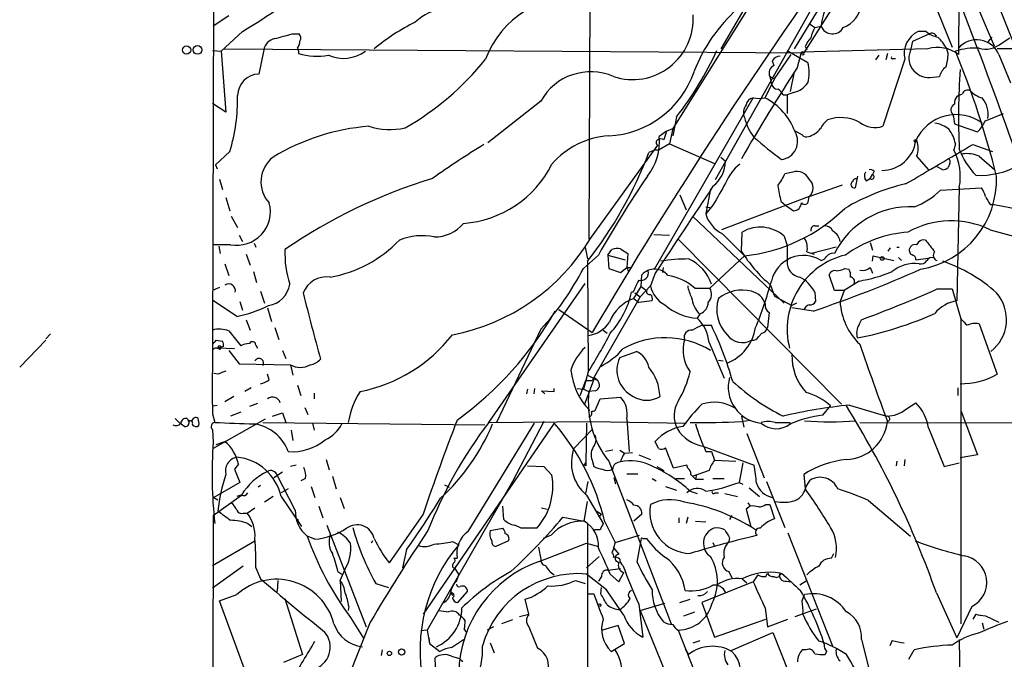
# Model space of a CAD drawing. Extents: x 0 to 843, y 814 to 1656.
# Drawn here: x 5 to 110, y 926 to 995 of the extents above; entities that cross this region are included whole.
import ezdxf

# ---------------------------------------------------------------- set-up
doc = ezdxf.new("R2010")
doc.units = 0
doc.header["$MEASUREMENT"] = 0
doc.layers.add('MAIN', color=5, linetype='CONTINUOUS')

msp = doc.modelspace()

# ---------------------------------------------------------------- linework, layer by layer
at = {"layer": 'MAIN'}
for p, q in [((25.908, 1051.249), (25.5693, 959.3857)), ((66.1247, 1027.119), (65.9553, 971.239)), ((105.664, 1012.3024), (105.5793, 991.051)), ((88.392, 1004.5977), (74.93, 983.0924)), ((99.822, 1004.5977), (104.902, 991.813)), ((85.09, 1000.2797), (80.0947, 991.6437)), ((105.7487, 1000.6184), (109.3893, 991.9824)), ((91.8633, 999.6024), (79.502, 977.589)), ((92.8793, 999.7717), (87.9687, 991.6437)), ((93.98, 999.0944), (88.9847, 991.2204)), ((108.966, 998.5017), (119.7187, 971.6624)), ((27.3473, 995.1997), (25.654, 994.099)), ((28.7867, 993.5064), (26.5007, 991.3897)), ((89.5773, 994.353), (90.17, 993.9297)), ((90.17, 993.9297), (90.8473, 994.099)), ((102.108, 993.5064), (101.2613, 993.5064)), ((34.1207, 993.2524), (34.8827, 993.2524)), ((100.4993, 991.6437), (100.6687, 992.4904)), ((100.6687, 992.4904), (102.4467, 993.2524)), ((109.1353, 992.9137), (108.712, 992.4057)), ((110.1513, 992.2364), (111.0827, 992.829)), ((25.5693, 991.4744), (26.5007, 991.3897)), ((26.5007, 991.3897), (27.0087, 984.8704)), ((26.8393, 991.6437), (88.9847, 991.2204)), ((31.0727, 991.559), (30.5647, 988.9344)), ((34.7133, 991.7284), (34.798, 991.3897)), ((34.798, 991.3897), (34.798, 991.1357)), ((87.2067, 991.4744), (89.408, 990.2044)), ((102.2773, 991.6437), (88.7307, 991.305)), ((89.154, 991.8977), (89.3233, 991.559)), ((104.4787, 991.1357), (104.3093, 991.6437)), ((121.92, 991.6437), (109.728, 991.6437)), ((85.598, 990.3737), (85.7673, 989.8657)), ((85.852, 988.4264), (87.63, 991.051)), ((88.3073, 989.6964), (88.7307, 991.305)), ((88.8153, 991.051), (88.7307, 991.305)), ((97.028, 990.9664), (96.6893, 990.4584)), ((99.822, 990.543), (97.4513, 983.3464)), ((97.9593, 991.1357), (97.79, 990.4584)), ((98.552, 990.6277), (98.806, 990.6277)), ((109.8973, 991.051), (111.1673, 988.003)), ((85.344, 988.6804), (85.852, 988.4264)), ((85.344, 988.6804), (85.5133, 987.8337)), ((87.9687, 989.1884), (87.5453, 987.0717)), ((102.5313, 988.5957), (103.5473, 988.6804)), ((72.9827, 968.0217), (83.566, 986.3944)), ((83.566, 986.3944), (84.2433, 986.3097)), ((84.2433, 986.3097), (84.836, 986.3944)), ((86.7833, 986.733), (87.2067, 986.733)), ((87.884, 986.987), (87.2067, 986.733)), ((87.2067, 986.733), (87.2067, 984.701)), ((105.5793, 986.6484), (106.0027, 986.8177)), ((27.0087, 984.8704), (25.5693, 985.8017)), ((60.7907, 986.0557), (55.118, 981.5684)), ((75.3533, 984.3624), (74.93, 982.3304)), ((108.458, 983.939), (110.4053, 984.701)), ((74.2527, 982.8384), (74.93, 983.0924)), ((74.93, 983.0924), (74.5913, 981.4837)), ((105.156, 983.6004), (105.664, 983.431)), ((105.664, 983.431), (107.6113, 982.7537)), ((74.2527, 982.8384), (73.4907, 982.2457)), ((74.2527, 982.8384), (73.9987, 981.907)), ((88.8153, 982.415), (88.0533, 982.8384)), ((66.1247, 971.3237), (73.3213, 981.3144)), ((74.5913, 981.4837), (73.4907, 980.8064)), ((74.5913, 981.4837), (79.4173, 979.367)), ((105.2407, 981.4837), (105.0713, 980.8064)), ((107.1033, 981.399), (109.22, 980.637)), ((27.432, 980.637), (25.908, 979.1977)), ((73.0673, 980.8064), (72.39, 980.5524)), ((73.0673, 980.8064), (73.4907, 980.8064)), ((80.0947, 980.0444), (80.6027, 979.621)), ((101.092, 980.129), (102.362, 978.6897)), ((107.7807, 980.129), (109.474, 978.6897)), ((25.908, 979.1977), (26.0773, 978.7744)), ((103.886, 978.6897), (103.2087, 979.0284)), ((104.648, 979.367), (104.4787, 978.9437)), ((26.3313, 977.6737), (26.67, 976.573)), ((87.7993, 978.4357), (86.9527, 978.2664)), ((94.742, 978.0124), (94.488, 976.7424)), ((95.6733, 977.5044), (96.0967, 977.7584)), ((96.0967, 977.7584), (96.3507, 978.1817)), ((96.52, 978.5204), (96.3507, 978.1817)), ((78.994, 976.6577), (78.486, 973.9484)), ((89.5773, 975.811), (93.1333, 977.081)), ((103.632, 976.4884), (108.0347, 976.7424)), ((105.664, 976.827), (105.41, 964.635)), ((27.0087, 975.7264), (27.432, 974.287)), ((75.692, 975.9804), (76.3693, 974.3717)), ((89.5773, 975.811), (80.1793, 972.255)), ((89.4927, 975.3877), (89.5773, 975.811)), ((79.248, 974.8797), (78.486, 973.9484)), ((78.486, 974.7104), (78.9093, 974.6257)), ((86.5293, 975.303), (87.0373, 974.8797)), ((87.0373, 974.8797), (87.884, 974.287)), ((108.966, 974.9644), (109.3893, 974.9644)), ((109.3893, 974.9644), (112.014, 974.4564)), ((27.6013, 973.6944), (28.2787, 972.509)), ((77.0467, 973.6944), (86.868, 964.381)), ((90.17, 972.6784), (90.5933, 972.6784)), ((28.448, 971.6624), (28.7867, 970.985)), ((72.898, 971.747), (74.5913, 971.6624)), ((80.264, 971.8317), (82.6347, 969.461)), ((82.296, 969.969), (82.3807, 972.001)), ((86.868, 971.5777), (87.2067, 970.5617)), ((108.966, 972.255), (112.014, 971.4084)), ((27.5167, 970.6464), (25.5693, 970.6464)), ((26.2467, 970.477), (26.416, 969.715)), ((30.0567, 970.8157), (30.226, 970.3924)), ((65.532, 970.3924), (65.786, 969.1224)), ((75.5227, 971.239), (93.0487, 953.5437)), ((87.2067, 970.5617), (87.2067, 968.8684)), ((92.456, 970.3924), (89.8313, 969.715)), ((96.0967, 970.9004), (96.3507, 970.0537)), ((98.044, 969.969), (98.298, 970.3077)), ((98.9753, 970.3924), (99.2293, 970.3924)), ((29.21, 969.6304), (29.6333, 968.445)), ((66.9713, 969.5457), (65.3627, 968.1064)), ((67.9873, 969.5457), (68.4107, 970.1384)), ((67.9873, 969.5457), (69.85, 969.0377)), ((67.9873, 969.5457), (68.072, 968.1064)), ((69.342, 970.223), (70.104, 969.715)), ((70.104, 969.715), (70.0193, 968.191)), ((82.6347, 969.461), (78.9093, 965.9897)), ((89.3233, 969.8844), (90.0853, 969.6304)), ((96.3507, 968.8684), (96.4353, 969.461)), ((96.4353, 969.461), (98.6367, 968.953)), ((99.1447, 969.2917), (99.4833, 968.953)), ((26.924, 968.6144), (27.3473, 967.3444)), ((65.786, 968.8684), (65.8707, 957.1844)), ((69.342, 967.683), (70.0193, 968.191)), ((70.0193, 968.191), (70.4427, 968.191)), ((70.0193, 968.191), (70.1887, 967.7677)), ((73.914, 968.191), (73.8293, 967.683)), ((96.0967, 968.191), (96.3507, 967.5984)), ((101.0073, 969.0377), (102.2773, 969.207)), ((29.972, 967.7677), (30.3107, 966.5824)), ((68.072, 968.1064), (69.342, 967.683)), ((71.5433, 966.159), (71.628, 967.429)), ((73.0673, 967.5984), (72.5593, 966.2437)), ((92.2867, 965.7357), (91.694, 967.429)), ((93.3873, 968.1064), (93.8107, 968.0217)), ((26.3313, 966.0744), (25.5693, 965.7357)), ((55.2027, 951.5964), (65.532, 966.4977)), ((70.7813, 964.889), (71.5433, 966.159)), ((71.4587, 965.0584), (72.5593, 966.2437)), ((71.5433, 966.159), (72.136, 965.7357)), ((85.4287, 966.3284), (85.852, 965.143)), ((94.9113, 966.7517), (93.3027, 965.7357)), ((30.734, 965.651), (31.1573, 964.381)), ((71.4587, 965.0584), (66.294, 956.0837)), ((70.6967, 965.5664), (70.5273, 965.5664)), ((70.866, 965.4817), (71.4587, 965.0584)), ((77.3007, 965.9897), (78.9093, 965.9897)), ((85.852, 965.143), (87.7147, 964.127)), ((90.17, 965.5664), (90.2547, 964.5504)), ((93.3027, 965.7357), (92.2867, 965.7357)), ((93.3027, 965.7357), (92.8793, 964.5504)), ((103.2933, 965.905), (104.902, 965.905)), ((104.902, 965.905), (105.8333, 962.6877)), ((28.194, 962.9417), (25.5693, 964.7197)), ((28.5327, 964.5504), (28.7867, 963.619)), ((70.7813, 964.889), (71.2893, 964.4657)), ((72.7287, 964.635), (71.2893, 964.4657)), ((88.2227, 964.381), (87.7147, 964.127)), ((31.496, 963.873), (31.9193, 962.4337)), ((62.738, 963.7037), (66.294, 961.2484)), ((77.8933, 963.2804), (77.5547, 962.7724)), ((85.2593, 963.365), (85.09, 961.7564)), ((90.0007, 963.5344), (87.7147, 963.873)), ((29.21, 962.603), (29.6333, 961.5024)), ((78.0627, 962.0104), (79.0787, 962.0104)), ((94.9113, 962.095), (95.1653, 962.603)), ((105.8333, 962.7724), (105.8333, 930.0064)), ((107.7807, 962.1797), (109.728, 956.761)), ((8.2127, 961.079), (7.7047, 960.571)), ((27.3473, 961.4177), (28.6173, 959.809)), ((32.258, 961.7564), (32.6813, 960.4864)), ((60.7907, 961.587), (56.0493, 951.5964)), ((67.4793, 961.5024), (67.9027, 961.1637)), ((84.1587, 960.825), (84.4973, 961.1637)), ((4.9107, 957.523), (7.7047, 960.4017)), ((25.9927, 960.4017), (26.67, 960.317)), ((26.7547, 959.7244), (26.162, 959.555)), ((30.226, 959.8937), (30.3953, 959.555)), ((78.8247, 960.1477), (80.4333, 956.3377)), ((25.5693, 959.3857), (25.5693, 957.9464)), ((27.94, 959.4704), (26.162, 959.555)), ((27.3473, 959.301), (28.448, 957.8617)), ((33.1047, 959.301), (33.4433, 958.4544)), ((69.2573, 958.539), (71.0353, 959.2164)), ((28.448, 957.8617), (33.9513, 957.777)), ((33.9513, 957.777), (34.2053, 956.6764)), ((79.8407, 958.285), (80.3487, 958.2004)), ((26.162, 956.761), (25.7387, 956.8457)), ((31.6653, 956.1684), (31.496, 956.761)), ((65.8707, 957.015), (65.3627, 955.1524)), ((65.786, 956.6764), (66.8867, 956.0837)), ((34.7133, 955.5757), (35.052, 954.475)), ((65.024, 954.475), (65.6167, 956.0837)), ((66.548, 956.4224), (65.4473, 953.459)), ((65.6167, 956.0837), (66.294, 956.0837)), ((66.548, 956.4224), (66.8867, 956.0837)), ((29.718, 955.3217), (29.0407, 954.8984)), ((36.4913, 954.729), (36.4913, 954.1364)), ((59.3513, 955.1524), (59.2667, 954.6444)), ((60.1133, 955.237), (60.0287, 954.6444)), ((61.214, 954.6444), (60.8753, 954.983)), ((60.8753, 954.983), (62.23, 954.8984)), ((62.23, 954.8984), (62.23, 955.237)), ((64.6853, 955.237), (65.3627, 955.1524)), ((65.3627, 955.1524), (65.9553, 954.8984)), ((66.6327, 954.983), (65.9553, 954.8984)), ((105.4947, 955.3217), (105.4947, 954.475)), ((25.5693, 953.3744), (26.0773, 953.459)), ((27.8553, 954.3904), (26.924, 953.7977)), ((30.3953, 953.6284), (29.5487, 953.2897)), ((66.6327, 952.8664), (67.1407, 954.1364)), ((67.1407, 954.1364), (69.342, 954.3057)), ((93.8953, 953.459), (97.8747, 952.2737)), ((99.9913, 953.0357), (101.0073, 953.713)), ((25.5693, 952.5277), (25.8233, 951.5964)), ((28.6173, 952.697), (27.5167, 952.2737)), ((32.004, 952.2737), (33.1047, 952.6124)), ((33.1047, 952.6124), (33.4433, 951.5964)), ((35.4753, 953.205), (35.814, 952.443)), ((91.0167, 952.3584), (91.8633, 953.3744)), ((105.8333, 952.8664), (107.6113, 948.125)), ((21.59, 952.0197), (22.098, 951.5117)), ((22.86, 952.0197), (23.0293, 951.7657)), ((31.242, 951.935), (25.654, 948.8024)), ((30.988, 951.5964), (54.7793, 951.3424)), ((36.322, 951.5117), (36.4913, 950.7497)), ((62.23, 951.5117), (48.1753, 931.0224)), ((53.0013, 939.9124), (60.1133, 951.5117)), ((55.2027, 951.5964), (66.2093, 951.681)), ((61.1293, 951.681), (57.7427, 945.2464)), ((65.7013, 951.5117), (65.6167, 947.2784)), ((66.2093, 951.681), (76.3693, 951.5117)), ((70.0193, 951.935), (70.2733, 948.4637)), ((82.296, 952.2737), (82.55, 951.0884)), ((82.296, 951.681), (83.2273, 951.8504)), ((87.4607, 951.5964), (87.63, 951.427)), ((94.996, 951.5964), (119.4647, 951.5117)), ((25.5693, 950.8344), (25.654, 949.4797)), ((34.036, 950.7497), (34.2053, 949.649)), ((64.3467, 948.8024), (66.3787, 950.919)), ((82.8887, 950.411), (84.7513, 945.6697)), ((102.362, 951.0037), (104.0553, 946.855)), ((25.9927, 949.2257), (26.924, 949.5644)), ((73.406, 948.8024), (73.0673, 949.5644)), ((68.4953, 948.633), (67.7333, 948.4637)), ((69.2573, 948.633), (69.7653, 948.2944)), ((69.7653, 948.2944), (70.612, 948.379)), ((71.2893, 948.125), (72.5593, 947.617)), ((75.0147, 946.6857), (74.168, 948.887)), ((78.1473, 949.0564), (83.6507, 947.0244)), ((78.486, 948.4637), (79.0787, 948.4637)), ((79.0787, 948.4637), (79.4173, 947.5324)), ((107.6113, 948.125), (105.7487, 947.7864)), ((28.3633, 947.109), (27.94, 946.601)), ((37.7613, 947.617), (38.1, 946.5164)), ((65.4473, 947.0244), (65.6167, 947.2784)), ((66.294, 947.5324), (66.4633, 946.855)), ((68.072, 947.4477), (74.7607, 930.0064)), ((79.4173, 947.5324), (81.7033, 947.4477)), ((82.4653, 947.2784), (82.042, 945.1617)), ((98.9753, 947.4477), (98.8907, 946.9397)), ((99.822, 947.617), (99.7373, 946.9397)), ((104.0553, 946.855), (105.664, 947.2784)), ((27.94, 946.601), (28.5327, 945.1617)), ((33.1047, 946.2624), (32.1733, 945.6697)), ((34.544, 947.0244), (33.9513, 946.855)), ((59.3513, 946.9397), (61.1293, 946.855)), ((61.1293, 946.855), (61.976, 945.9237)), ((65.6167, 946.9397), (65.4473, 947.0244)), ((70.0193, 946.093), (71.2047, 946.093)), ((73.2367, 946.855), (73.9987, 946.4317)), ((76.454, 947.0244), (75.0147, 946.6857)), ((76.5387, 946.6857), (76.454, 947.0244)), ((78.8247, 946.4317), (77.1313, 945.839)), ((77.47, 946.0084), (77.3853, 945.5004)), ((88.9847, 946.0084), (89.154, 944.4844)), ((28.5327, 945.1617), (25.7387, 943.553)), ((34.4593, 942.1984), (32.512, 945.9237)), ((35.56, 945.585), (35.052, 945.331)), ((38.4387, 945.839), (38.862, 944.4844)), ((57.7427, 945.2464), (48.5987, 929.329)), ((65.6167, 943.9764), (65.8707, 945.2464)), ((68.834, 944.9924), (68.6647, 945.6697)), ((72.7287, 945.585), (73.152, 945.331)), ((75.2687, 945.585), (76.2, 945.585)), ((77.3853, 945.5004), (78.232, 945.5004)), ((79.248, 945.585), (80.4333, 945.585)), ((82.042, 945.1617), (82.4653, 944.9924)), ((85.0053, 945.2464), (86.9527, 940.3357)), ((89.2387, 944.7384), (89.662, 945.4157)), ((30.734, 944.823), (30.48, 944.6537)), ((33.6973, 944.4844), (32.9353, 944.061)), ((36.1527, 944.7384), (36.576, 943.553)), ((50.4613, 944.9077), (50.9693, 944.6537)), ((74.168, 944.7384), (75.3533, 944.315)), ((76.7927, 944.2304), (77.5547, 943.9764)), ((79.502, 944.061), (79.8407, 944.061)), ((80.518, 943.9764), (81.8727, 943.6377)), ((83.1427, 944.569), (84.2433, 943.6377)), ((25.654, 941.6057), (28.702, 943.807)), ((25.7387, 943.553), (26.162, 943.299)), ((28.6173, 943.807), (28.194, 943.6377)), ((32.0887, 943.6377), (31.1573, 943.045)), ((32.9353, 943.6377), (35.1367, 940.4204)), ((39.2853, 943.553), (39.7087, 942.3677)), ((65.4473, 941.013), (65.786, 943.1297)), ((65.7013, 943.807), (67.4793, 940.759)), ((82.9733, 942.9604), (83.2273, 942.6217)), ((95.9273, 943.2144), (100.4147, 939.4044)), ((28.8713, 941.8597), (29.2947, 941.8597)), ((29.2947, 941.8597), (30.1413, 942.4524)), ((36.9993, 942.6217), (37.4227, 941.3517)), ((48.1753, 941.775), (44.5347, 936.5257)), ((56.8113, 941.1824), (56.7267, 942.6217)), ((60.8753, 942.4524), (61.468, 942.283)), ((66.7173, 942.1137), (67.31, 941.775)), ((67.056, 941.4364), (67.31, 941.775)), ((71.628, 941.775), (70.7813, 941.013)), ((83.2273, 942.6217), (82.804, 942.283)), ((82.804, 942.283), (83.312, 940.4204)), ((84.9207, 942.791), (85.344, 942.791)), ((85.344, 942.791), (85.852, 941.267)), ((25.654, 941.6057), (25.5693, 902.7437)), ((29.3793, 940.759), (29.8027, 940.4204)), ((34.6287, 941.267), (34.798, 941.0977)), ((63.1613, 941.4364), (65.4473, 941.013)), ((67.6487, 940.9284), (68.7493, 938.727)), ((75.6073, 941.3517), (75.6073, 940.8437)), ((76.5387, 941.4364), (76.3693, 940.759)), ((77.3853, 941.013), (78.486, 940.9284)), ((81.28, 941.6057), (81.026, 941.1824)), ((37.846, 940.5897), (42.0793, 929.6677)), ((55.372, 939.997), (56.7267, 940.251)), ((58.674, 940.251), (57.9967, 940.5897)), ((65.786, 940.6744), (65.786, 907.1464)), ((67.1407, 940.0817), (66.548, 940.0817)), ((87.2913, 939.743), (92.1173, 927.551)), ((25.5693, 936.2717), (30.1413, 938.8964)), ((36.576, 939.0657), (35.7293, 939.4044)), ((42.7567, 938.8964), (42.5873, 938.6424)), ((51.308, 938.8117), (51.9853, 938.473)), ((57.3193, 938.8964), (55.9647, 938.3037)), ((60.6213, 936.695), (65.7013, 938.6424)), ((61.8913, 939.489), (61.0447, 939.1504)), ((65.7013, 938.6424), (66.9713, 938.3037)), ((68.7493, 938.727), (68.58, 938.1344)), ((68.7493, 938.727), (71.374, 939.489)), ((71.12, 936.6104), (71.5433, 938.981)), ((71.7127, 939.1504), (72.136, 939.1504)), ((79.248, 938.727), (79.4173, 938.3037)), ((81.026, 939.235), (80.9413, 938.8117)), ((46.3973, 937.965), (45.974, 936.0177)), ((60.5367, 938.219), (60.7907, 936.949)), ((68.58, 938.1344), (69.1727, 937.457)), ((51.4773, 937.0337), (51.816, 937.0337)), ((67.056, 937.203), (65.7013, 936.0177)), ((91.948, 937.0337), (92.202, 937.5417)), ((28.8713, 936.187), (25.5693, 933.8164)), ((30.226, 936.0177), (30.734, 934.8324)), ((39.0313, 935.5944), (39.4547, 935.3404)), ((39.2853, 934.663), (39.7933, 935.8484)), ((51.562, 935.933), (51.9853, 935.2557)), ((67.9873, 935.7637), (69.342, 935.933)), ((69.1727, 934.4937), (69.6807, 935.5097)), ((80.9413, 935.5944), (81.28, 934.917)), ((32.5967, 934.663), (32.512, 933.4777)), ((39.2853, 934.663), (39.37, 932.377)), ((51.7313, 934.5784), (51.9853, 935.2557)), ((64.516, 934.663), (65.532, 934.3244)), ((67.818, 933.647), (65.7013, 935.3404)), ((67.31, 935.0864), (66.9713, 934.5784)), ((68.2413, 935.3404), (69.1727, 934.4937)), ((83.566, 934.4937), (78.0627, 932.2924)), ((82.3807, 934.8324), (82.8887, 934.409)), ((84.074, 935.2557), (83.566, 934.4937)), ((84.9207, 935.0864), (85.09, 935.425)), ((86.4447, 935.2557), (86.614, 935.425)), ((87.122, 934.5784), (87.63, 934.4937)), ((89.2387, 934.5784), (88.5613, 934.155)), ((43.0953, 934.3244), (44.45, 933.901)), ((51.9007, 932.2924), (52.9167, 933.4777)), ((67.2253, 933.2237), (67.31, 933.901)), ((26.3313, 932.4617), (28.194, 933.139)), ((30.226, 921.8784), (26.3313, 932.4617)), ((33.3587, 932.7157), (35.2213, 926.7044)), ((51.1387, 933.3084), (51.308, 933.0544)), ((59.5207, 931.0224), (59.0973, 932.631)), ((65.786, 933.2237), (66.4633, 933.2237)), ((75.692, 932.2924), (76.7927, 932.631)), ((78.0627, 932.2924), (79.4173, 928.567)), ((88.8153, 932.4617), (89.0693, 933.139)), ((103.2087, 933.3084), (105.41, 928.4824)), ((40.2167, 931.869), (40.132, 931.4457)), ((71.2893, 932.123), (71.7127, 928.567)), ((71.4587, 931.4457), (74.0833, 932.2077)), ((71.4587, 931.4457), (79.0787, 912.6497)), ((76.1153, 930.853), (77.3007, 931.2764)), ((84.836, 931.6997), (85.09, 929.6677)), ((88.0533, 930.7684), (90.3393, 931.615)), ((107.0187, 931.869), (105.41, 928.4824)), ((42.5027, 930.1757), (40.132, 924.249)), ((40.386, 930.6837), (41.8253, 928.3977)), ((57.7427, 930.4297), (56.5573, 930.0064)), ((58.5047, 930.7684), (59.5207, 931.0224)), ((79.4173, 928.567), (84.9207, 930.5144)), ((85.09, 929.6677), (87.2913, 930.5144)), ((107.442, 931.0224), (107.1033, 930.5144)), ((107.8653, 930.9377), (108.458, 930.853)), ((108.458, 930.853), (109.8973, 930.1757)), ((48.5987, 929.329), (47.9213, 929.2444)), ((48.5987, 929.329), (48.8527, 927.8897)), ((52.578, 929.4137), (52.7473, 929.1597)), ((55.7107, 929.6677), (55.0333, 929.329)), ((59.5207, 929.6677), (60.452, 927.3817)), ((69.088, 929.837), (67.3947, 929.329)), ((69.7653, 927.8897), (69.088, 929.837)), ((75.5227, 929.329), (77.978, 923.0637)), ((108.1193, 930.091), (108.2887, 929.4137)), ((48.768, 928.4824), (48.8527, 927.8897)), ((51.2233, 927.4664), (52.4933, 928.313)), ((77.1313, 927.9744), (77.8933, 928.2284)), ((81.1953, 927.1277), (85.6827, 929.075)), ((85.6827, 929.075), (87.376, 924.757)), ((95.1653, 928.313), (96.6893, 922.3864)), ((98.4673, 928.2284), (98.2133, 927.6357)), ((105.664, 928.313), (105.8333, 912.4804)), ((43.7727, 927.2124), (43.688, 926.6197)), ((48.8527, 927.8897), (49.9533, 927.043)), ((55.372, 927.9744), (55.7953, 926.8737)), ((68.326, 927.043), (69.7653, 927.8897)), ((76.2847, 927.297), (76.6233, 926.7044)), ((89.2387, 927.2124), (88.8153, 927.2124)), ((91.44, 927.043), (91.2707, 926.7044)), ((100.2453, 926.1964), (100.838, 927.2124)), ((35.2213, 926.7044), (33.1893, 925.8577)), ((49.53, 924.5877), (49.4453, 926.3657)), ((51.2233, 926.535), (52.07, 926.281))]:
    msp.add_line(p, q, dxfattribs=at)
for centre, radius in [((22.8065, 991.5256), 0.4394), ((23.9757, 991.5379), 0.4706), ((100.965, 981.7801), 0.1338), ((97.3908, 969.1768), 0.201), ((67.0983, 931.9961), 0.1338), ((44.5558, 926.8314), 0.2366), ((45.8681, 926.9796), 0.3346)]:
    msp.add_circle(centre, radius, dxfattribs=at)
for centre, radius, start, end in [((536.9484, 683.956), 546.2661, 144.123515, 149.49496), ((2.9471, 1037.6053), 51.1116, 300.368025, 311.396244), ((92.1404, 996.7639), 3.0321, 290.81746, 58.470735), ((64.6005, 986.8781), 10.4034, 84.394406, 159.373243), ((96.7949, 993.5116), 5.9765, 141.504735, 174.359615), ((51.0382, 990.5775), 5.415, 96.115729, 133.238506), ((93.6551, 982.8738), 17.6102, 131.995169, 158.98718), ((-315.7787, 830.3818), 453.1014, 19.208028, 21.457463), ((70.6212, 994.8757), 6.5229, 251.764211, 3.592279), ((57.5449, 974.0915), 22.8428, 116.566734, 129.790284), ((92.8939, 992.2504), 3.1999, 148.345929, 169.582729), ((92.0726, 994.5732), 1.3138, 201.156799, 330.67218), ((102.3484, 991.1472), 2.5976, 114.739862, 193.449921), ((103.7728, 995.4166), 2.5338, 228.926815, 261.03619), ((32.618, 991.1992), 1.5866, 103.114797, 166.893056), ((-93.8169, 1458.6967), 482.7074, 285.140261, 285.369432), ((33.4452, 992.5744), 1.5244, 326.291169, 356.841227), ((34.435, 992.817), 0.6245, 328.468229, 44.202024), ((91.6217, 990.9815), 2.6323, 135.423265, 159.631202), ((102.7289, 992.829), 0.5088, 19.446281, 123.683821), ((99.6446, 989.1995), 5.2663, 27.653548, 44.852291), ((107.5296, 990.0595), 2.5669, 22.722026, 139.445916), ((39.6306, 994.6979), 4.0661, 246.593072, 305.550291), ((46.0462, 1007.0228), 37.0459, 322.288621, 335.183963), ((102.3546, 990.6792), 2.091, 152.531792, 274.84761), ((103.3356, 988.0454), 3.7507, 53.258421, 106.389196), ((107.394, 984.9353), 6.8041, 86.741931, 108.449595), ((20.7012, 956.1538), 91.5887, 13.807488, 22.62628), ((108.5004, 994.155), 2.5311, 253.480285, 310.711046), ((36.8054, 998.6296), 7.7581, 255.004169, 278.972051), ((31.4976, 1009.1926), 29.8964, 299.519152, 321.40532), ((86.5295, 989.7807), 1.1043, 94.404277, 147.518859), ((88.9, 991.1357), 0.1198, 225, 45), ((98.4674, 990.7123), 0.1198, 135, 315), ((99.0259, 991.3559), 5.4572, 342.296487, 357.687486), ((323.8858, 838.7576), 279.7852, 147.351683, 149.709951), ((86.1751, 989.0518), 0.9103, 116.612901, 204.0788), ((85.9361, 989.1037), 3.6422, 342.40977, 17.59023), ((105.1565, 988.3413), 1.6445, 124.513368, 168.100396), ((178.2762, 984.4479), 72.6993, 176.060629, 182.804385), ((30.5917, 986.6214), 2.3132, 90.668792, 179.331208), ((66.1308, 983.0783), 6.1141, 66.385378, 150.857925), ((67.6161, 992.4633), 10.1432, 272.576118, 341.163491), ((-422.6759, 1241.4204), 567.9847, 333.320357, 333.549531), ((86.2693, 988.1361), 0.8142, 201.80141, 264.460259), ((85.4708, 986.0133), 1.4969, 28.737847, 61.253601), ((87.4607, 989.2729), 2.3248, 280.491118, 326.890274), ((106.553, 986.6696), 0.5699, 58.672427, 164.937113), ((9.1025, 986.284), 19.1797, 342.876845, 1.088645), ((83.693, 985.5054), 0.898, 98.130102, 171.869898), ((81.6983, 980.3797), 6.7839, 20.483884, 62.450216), ((105.9884, 985.9006), 0.8524, 118.681808, 192.438404), ((108.8265, 989.0123), 2.7118, 223.187457, 254.882939), ((106.1252, 984.677), 2.6317, 349.402278, 40.736369), ((83.7915, 984.8211), 1.278, 140.594514, 205.161515), ((105.4214, 985.1129), 0.6598, 113.717384, 228.796923), ((87.6648, 985.3899), 5.1516, 192.468008, 218.812835), ((93.4716, 981.6533), 3.0674, 129.397568, 152.020577), ((92.9736, 979.9783), 4.2971, 61.923748, 109.705487), ((105.3231, 979.8526), 4.7441, 53.88472, 155.467287), ((359.0671, 1026.4327), 257.4985, 189.345902, 189.575088), ((44.2399, 959.8878), 23.536, 94.646507, 121.083244), ((44.6005, 990.6145), 7.6135, 252.675291, 282.343108), ((88.8577, 984.574), 2.4133, 285.255327, 322.126266), ((96.6158, 985.8327), 2.6229, 231.862158, 288.574485), ((102.5645, 980.5635), 3.1574, 50.724638, 81.351241), ((102.1179, 981.0082), 3.1588, 8.657765, 39.271412), ((104.9462, 985.5525), 3.8647, 313.598269, 335.323537), ((68.6648, 973.5249), 8.8255, 93.85143, 139.279208), ((67.6343, 981.6955), 5.8822, 321.233859, 5.367099), ((73.4907, 981.6107), 0.3413, 119.757374, 240.242626), ((73.66, 981.3147), 0.6823, 60.237412, 119.762588), ((110.3475, 1012.4951), 40.4089, 228.649251, 234.031953), ((86.3628, 981.7436), 1.9693, 277.32855, 30.858973), ((89.281, 982.8384), 0.6294, 222.276138, 289.655661), ((103.1178, 902.219), 92.8131, 121.448172, 125.5225), ((97.3198, 982.3265), 3.7218, 270.722029, 352.215628), ((-954.8096, 2778.4147), 2087.3247, 300.3509868, 300.5801719), ((99.0594, 980.9757), 2.2019, 337.385339, 22.614661), ((113.0739, 983.6437), 7.9047, 200.379503, 224.563317), ((34.0951, 977.3978), 3.3212, 127.165938, 222.978234), ((30.6217, 996.4522), 44.6922, 321.888432, 339.159838), ((104.3092, 979.5363), 0.3787, 333.44848, 63.414653), ((99.683, 977.97), 6.0892, 349.18093, 27.762309), ((106.4684, 977.2931), 3.1248, 65.167872, 98.57093), ((51.6344, 984.4705), 11.57, 274.257265, 333.358322), ((77.0751, 979.6915), 3.5283, 308.013849, 358.855081), ((85.0899, 975.4725), 4.8266, 127.874463, 158.385742), ((103.8264, 979.6472), 0.9594, 273.561805, 312.837328), ((107.8711, 986.6823), 8.596, 267.138693, 299.45949), ((65.7732, 923.0468), 57.1692, 106.860919, 124.540752), ((170.5961, 911.1585), 118.9418, 145.800778, 150.600996), ((82.5489, 980.0451), 4.7494, 320.065919, 338.00616), ((88.2439, 977.0178), 1.486, 26.192592, 107.409459), ((88.7647, 976.7424), 1.2361, 311.103074, 48.893879), ((94.5727, 977.3773), 0.3413, 60.265529, 172.864574), ((96.3034, 978.0311), 0.8213, 150.485294, 219.892219), ((96.1389, 978.2237), 0.483, 37.902035, 105.233269), ((96.2766, 977.9383), 0.2544, 225, 73.067804), ((99.9356, 977.6085), 9.7161, 279.357039, 2.382483), ((2404.4978, -572.905), 2794.4084, 146.3159007, 146.545082), ((672.5918, 637.3949), 682.6074, 150.1402628, 150.3694489), ((509.7096, 1060.7996), 431.7305, 191.192736, 191.421919), ((104.9585, 955.2087), 22.5307, 102.956953, 120.902307), ((94.3961, 977.0942), 0.3636, 116.473446, 284.640099), ((106.1512, 975.3245), 2.3575, 11.90906, 36.972457), ((98.0866, 982.1183), 7.9024, 290.375717, 314.566777), ((320.3618, 1102.3876), 246.8296, 210.85116, 211.080343), ((28.1735, 974.2005), 3.6144, 259.529826, 14.962868), ((80.6629, 987.5544), 18.2005, 276.219491, 314.356674), ((87.8629, 975.1548), 0.8681, 271.392836, 358.607164), ((89.0694, 975.3877), 0.4234, 216.867191, 0), ((100.3808, 965.6762), 9.0458, 87.102865, 153.481687), ((81.7129, 974.8538), 3.3515, 195.672998, 244.385318), ((49.4418, 975.445), 3.9528, 268.824384, 320.532016), ((84.3314, 968.6836), 3.8484, 48.766316, 120.456411), ((90.1888, 972.2175), 0.4613, 92.335786, 196.600508), ((91.2345, 971.7265), 0.9531, 22.140777, 92.91674), ((104.806, 963.7171), 9.4975, 64.022839, 119.282071), ((48.0724, 965.0041), 6.6156, 78.770577, 111.616298), ((91.4361, 970.8), 1.455, 7.304758, 62.0841), ((101.1863, 958.8688), 13.1722, 94.465628, 125.848957), ((35.8902, 980.4355), 13.4575, 279.81684, 316.39702), ((47.1393, 982.7656), 22.1667, 280.839663, 328.92396), ((87.5181, 970.3079), 1.8542, 346.797167, 33.218698), ((99.2293, 970.3924), 0, 0, 0), ((100.9327, 970.0357), 0.6311, 75.380272, 162.736416), ((101.8703, 970.3272), 0.8412, 79.520925, 157.700258), ((420.0066, 1224.4997), 406.5676, 218.545215, 218.774415), ((43.9613, 969.6868), 10.6122, 177.561056, 197.968501), ((69.0879, 967.8523), 2.3843, 83.882192, 106.500607), ((95.3896, 978.0678), 15.3959, 211.738084, 229.685341), ((88.9611, 965.9604), 3.5374, 57.777259, 167.073975), ((95.3661, 961.6022), 8.1662, 103.411544, 194.518507), ((90.5086, 970.0537), 1.1516, 287.103826, 323.975919), ((92.0891, 968.9812), 0.7599, 74.928712, 148.665147), ((100.8168, 970.0431), 0.519, 159.717891, 253.41919), ((100.5587, 969.1055), 0.4537, 351.405541, 75.969882), ((102.7007, 968.6989), 0.5681, 63.43946, 153.425927), ((103.4325, 969.4913), 0.556, 135.007287, 255.501381), ((76.6764, 951.0908), 18.0317, 90.168726, 99.629902), ((74.9056, 965.0984), 4.3753, 17.485345, 66.884118), ((88.8035, 968.7572), 1.6007, 176.016395, 261.296838), ((95.2923, 969.1649), 1.2631, 256.433519, 309.555259), ((100.9047, 964.7977), 3.8421, 83.404552, 129.374815), ((101.5436, 969.3482), 0.7599, 254.928712, 328.665147), ((98.7273, 953.5118), 16.1999, 47.636619, 71.431398), ((37.8084, 964.5211), 2.6804, 81.929752, 158.999628), ((38.3931, 982.1571), 30.4102, 317.435433, 332.481258), ((71.5131, 967.6286), 0.8232, 254.22478, 15.77522), ((72.988, 966.1652), 1.8566, 39.430981, 137.099774), ((73.5239, 961.7), 5.7154, 48.638195, 80.959257), ((86.8827, 963.8876), 3.6912, 27.053068, 62.950403), ((47.7469, 1088.9766), 132.3674, 288.615522, 293.966708), ((92.2967, 967.2417), 0.6311, 75.380272, 162.736416), ((92.3419, 970.1052), 2.2557, 272.899444, 297.610188), ((93.0489, 967.4291), 0.9651, 344.735509, 37.879149), ((93.9454, 966.6825), 0.4937, 338.021905, 85.981356), ((92.2193, 982.9047), 16.3758, 279.461747, 292.429045), ((27.3139, 965.7156), 0.7263, 348.145471, 122.466957), ((31.1997, 966.794), 2.6941, 278.130102, 351.869898), ((84.9938, 959.6684), 15.4659, 152.388639, 157.582324), ((75.3162, 966.7239), 2.7984, 189.880716, 243.859809), ((80.6886, 966.9213), 4.2049, 189.27348, 207.59252), ((45.5977, 977.4976), 41.3368, 337.616525, 344.932325), ((341.0537, 1041.76), 315.1191, 194.008263, 195.345032), ((61.1389, 967.6463), 9.616, 317.612243, 347.508482), ((72.4605, 965.6369), 0.3392, 163.066164, 286.933836), ((72.1356, 964.8466), 0.6297, 340.365149, 47.709785), ((77.8449, 965.3365), 1.2488, 315.78838, 31.536569), ((82.3846, 961.6956), 4.0828, 75.647222, 128.541239), ((82.9752, 963.7612), 1.9362, 16.0462, 77.426578), ((46.5824, 1093.8463), 139.9468, 290.313259, 293.905659), ((106.4332, 962.6246), 4.2974, 307.524288, 41.670188), ((24.9786, 977.56), 14.9677, 282.405078, 296.173363), ((72.1474, 960.8514), 4.2625, 108.692969, 159.430267), ((77.9044, 968.5219), 5.7601, 228.44221, 266.519405), ((80.2517, 965.436), 3.322, 187.999365, 220.457249), ((77.5018, 964.4551), 1.2382, 288.432022, 0.490487), ((83.518, 963.7097), 3.8618, 162.219097, 224.677923), ((85.8814, 964.2096), 1.049, 175.253595, 233.626063), ((89.7465, 963.45), 0.7803, 102.524029, 167.491899), ((89.662, 964.889), 0.6826, 262.87186, 330.261365), ((99.6858, 964.9256), 6.8168, 183.155167, 226.529981), ((105.9388, 960.9578), 3.715, 98.183321, 141.304063), ((30.4002, 981.6524), 36.6987, 305.701129, 330.416235), ((87.3715, 998.3828), 38.4403, 281.054274, 294.053383), ((65.4304, 964.1441), 3.2642, 277.752043, 326.637567), ((204.5446, 707.7766), 283.9586, 116.450451, 116.679652), ((74.9483, 959.8917), 3.8848, 3.778364, 47.861832), ((44.1439, 945.2851), 38.7321, 16.058312, 25.583122), ((96.3904, 961.1914), 1.7333, 148.57874, 198.003219), ((275.5094, 1131.7114), 239.4974, 224.889638, 225.118804), ((107.3996, 960.1903), 2.0256, 79.155498, 116.029947), ((26.3154, 958.4601), 3.1325, 70.766235, 103.779385), ((38.1219, 971.3252), 16.7511, 281.29229, 321.922672), ((17.3942, 987.4665), 57.2474, 327.86418, 332.647834), ((76.9489, 960.7231), 0.7854, 82.846934, 197.539847), ((78.8778, 962.5859), 5.0113, 292.209052, 350.472267), ((82.4248, 962.2057), 2.0491, 216.236852, 298.313444), ((83.4602, 961.1848), 0.7857, 265.364144, 332.746833), ((84.3283, 961.9254), 0.7802, 282.509691, 347.490309), ((-58.8515, 1044.9073), 119.7486, 314.885375, 315.114558), ((26.3228, 959.6313), 0.178, 244.687509, 205.384456), ((25.8229, 959.8936), 0.947, 349.708141, 26.556934), ((29.663, 957.8092), 2.2567, 92.903231, 117.605171), ((29.8646, 959.8872), 0.3615, 1.030389, 150.903834), ((74.1525, 951.4795), 9.1987, 58.242537, 119.692269), ((80.1456, 959.3738), 4.0995, 164.252344, 215.126785), ((483.5015, 1094.0498), 410.9886, 199.039311, 200.267627), ((25.9768, 959.1105), 0.4499, 53.13265, 154.944632), ((69.4818, 955.4875), 5.7308, 133.568964, 162.776354), ((63.2063, 965.1627), 8.5575, 298.011441, 318.303575), ((69.8782, 956.9021), 2.5874, 13.884788, 63.435939), ((93.4312, 958.7036), 5.7191, 178.255556, 222.855883), ((1380.2682, 955.237), 1354.7016, 179.8854085, 180.1145873), ((30.5712, 957.9572), 0.4939, 327.571523, 150.502596), ((35.0097, 959.5697), 2.0818, 239.442637, 300.554993), ((35.7113, 959.7577), 2.0126, 280.208849, 316.397181), ((72.0684, 957.1903), 3.1179, 154.369398, 243.899288), ((111.2482, 745.2857), 227.9506, 111.687966, 111.917182), ((71.3663, 958.01), 7.4045, 186.401803, 224.000289), ((67.986, 954.0661), 5.5987, 3.320668, 38.129982), ((66.3116, 959.4405), 10.7581, 328.892661, 346.970175), ((105.9018, 963.4463), 7.7028, 268.861124, 299.783815), ((30.2468, 958.0525), 2.3584, 281.922191, 306.975336), ((66.4295, 955.6096), 0.6586, 287.967351, 46.039614), ((84.7874, 955.3933), 3.8996, 164.69862, 264.486188), ((97.0106, 972.9532), 23.0703, 227.298148, 243.684739), ((49.5749, 949.8597), 9.6013, 148.345624, 169.578849), ((75.908, 953.6999), 10.0246, 173.133529, 218.585721), ((87.4726, 948.4805), 6.5748, 48.10224, 74.41814), ((32.0163, 953.4222), 0.8836, 19.214156, 126.073616), ((67.3217, 952.4464), 2.7457, 349.265486, 42.623639), ((72.136, 956.6251), 2.6581, 237.215688, 302.784312), ((78.0562, 952.3271), 2.9728, 148.454493, 208.271908), ((91.3836, 940.0698), 18.9471, 134.672841, 144.125588), ((79.3908, 949.5528), 4.2061, 58.015987, 108.406518), ((99.9057, 895.4661), 58.3035, 95.917025, 103.007021), ((97.283, 950.1574), 5.149, 9.460127, 43.6725), ((65.8847, 952.57), 0.3875, 280.497939, 33.11188), ((66.2091, 953.8831), 1.1014, 270.010404, 292.618665), ((92.3945, 940.2885), 12.1483, 96.512224, 113.526134), ((4.996, 898.4212), 104.225, 19.5561, 31.820202), ((97.8992, 955.5262), 3.2526, 269.568418, 310.031338), ((21.6662, 951.8928), 0.6419, 239.039305, 323.578205), ((107.0346, 1078.3538), 152.6537, 236.192759, 236.421922), ((22.7523, 951.4578), 0.5721, 79.149649, 174.594322), ((22.6885, 951.5616), 0.3973, 258.014034, 30.916758), ((23.1281, 951.4411), 0.3393, 343.087238, 106.928918), ((23.7842, 951.6952), 0.4165, 51.179062, 181.954072), ((23.8337, 951.6388), 0.4827, 217.88123, 307.864574), ((22.5651, 951.4695), 1.5792, 352.29219, 20.390429), ((25.8939, 951.1495), 0.4524, 98.977235, 224.14918), ((54.3165, 1610.6744), 659.6936, 267.5245356, 267.8925102), ((29.4411, 946.9527), 4.5165, 19.545448, 82.166101), ((36.1448, 953.1223), 3.7188, 294.326518, 332.878897), ((299.0389, 856.8221), 264.8576, 158.974085, 161.291751), ((93.7279, 922.3117), 48.392, 142.759936, 158.564157), ((34.4723, 960.3386), 22.9542, 312.696932, 337.155352), ((43.3287, 935.1553), 24.9958, 13.353751, 40.871552), ((78.1491, 1042.4039), 90.8176, 269.144231, 272.617141), ((99.4131, 957.923), 22.9657, 196.430793, 204.323539), ((85.1747, 948.2516), 3.4305, 77.166122, 102.833878), ((86.0317, 953.4189), 2.5017, 229.672458, 307.230385), ((86.6987, 1332.5961), 381.0005, 269.885409, 270.114592), ((91.821, 985.0946), 33.4423, 265.280252, 274.719748), ((93.3995, 952.204), 4.5897, 271.962802, 353.456881), ((97.917, 951.9774), 0.2861, 278.135765, 98.138599), ((65.4285, 949.7808), 1.2894, 330.251812, 20.944034), ((76.8364, 946.1548), 5.0825, 99.121312, 137.866903), ((78.8566, 952.9899), 3.9969, 211.206404, 259.778109), ((75.6903, 946.0891), 50.151, 176.123404, 186.100971), ((24.0652, 946.2391), 4.3852, 11.441638, 49.313959), ((34.0874, 954.1108), 5.6606, 266.048302, 309.352363), ((68.5102, 947.25), 4.4435, 159.551558, 230.791429), ((67.7203, 948.1315), 1.5471, 139.267348, 202.78425), ((71.6488, 946.8765), 2.3575, 143.027543, 168.09094), ((73.7326, 949.3347), 0.6245, 238.468229, 314.202024), ((28.4938, 946.3718), 1.5289, 101.308463, 193.74994), ((27.6503, 942.4903), 5.4081, 12.24911, 84.230056), ((150.2666, 947.109), 84.6501, 179.885341, 180.114592), ((69.3444, 946.5089), 0.8541, 90.160999, 173.809456), ((70.4235, 942.7087), 4.7783, 62.308755, 103.081436), ((82.0956, 945.3806), 3.4356, 141.220905, 162.18525), ((94.5799, 937.4073), 10.2608, 95.722983, 123.044865), ((45.4106, 939.9685), 19.3678, 161.82905, 173.640795), ((34.2236, 940.5399), 6.4158, 115.159486, 149.387433), ((31.8381, 945.7371), 0.6993, 15.47718, 119.288574), ((33.3995, 945.8812), 2.1807, 352.193536, 24.063861), ((67.5101, 948.8589), 2.2608, 242.418273, 267.074191), ((67.945, 947.3632), 0.9401, 234.171131, 305.828869), ((66.6368, 933.21), 14.9864, 47.337741, 66.369024), ((76.1998, 946.093), 0.6828, 352.88227, 60.239505), ((-49.8686, 818.7544), 179.6054, 44.885431, 45.114614), ((70.6996, 944.3449), 13.2254, 3.17327, 11.689208), ((55.2935, 944.7543), 6.784, 318.409034, 9.925934), ((76.337, 959.6905), 15.6087, 277.913576, 291.438365), ((86.0722, 945.7826), 2.2795, 198.031951, 257.99302), ((90.7291, 943.631), 2.0794, 24.230509, 120.875862), ((28.8713, 944.3151), 0.568, 243.43946, 333.425927), ((77.5759, 942.8757), 1.632, 56.106429, 133.425954), ((79.3327, 944.1458), 0.1894, 153.462013, 333.394352), ((87.1936, 945.1061), 2.0779, 294.439847, 349.80737), ((32.2429, 904.3597), 69.6338, 31.107521, 35.185433), ((84.0135, 917.1662), 28.6434, 65.42182, 72.503044), ((26.3733, 941.3937), 1.9906, 23.844128, 51.910186), ((-29.0876, 991.857), 92.7487, 324.475284, 328.552477), ((69.2153, 941.479), 1.9897, 38.08865, 66.16616), ((74.6688, 938.7741), 4.5371, 70.276264, 117.706489), ((72.9088, 923.3029), 20.0146, 56.964179, 80.535278), ((86.8234, 947.4607), 4.4208, 258.429538, 286.153152), ((280.8271, 1280.2644), 423.3205, 233.016185, 233.245379), ((28.702, 942.3678), 0.5355, 198.441716, 288.428183), ((26.2546, 939.4228), 3.8962, 355.990971, 38.715156), ((37.9253, 942.0882), 3.4677, 178.178918, 230.708501), ((70.8031, 941.8757), 0.831, 353.040032, 91.503264), ((76.9091, 941.9672), 4.427, 169.275879, 268.493347), ((83.4814, 940.2527), 2.3826, 73.484793, 96.122164), ((84.0738, 944.0616), 1.527, 273.187323, 303.684864), ((27.4932, 935.6775), 5.4203, 69.636588, 89.751588), ((58.208, 942.494), 1.916, 223.200249, 263.668394), ((13.1219, 983.7067), 65.5036, 312.735129, 319.810871), ((65.2248, 936.6214), 4.3972, 87.099595, 139.296664), ((63.8706, 938.3355), 3.1072, 356.289204, 59.507436), ((236.6549, 855.7604), 189.3281, 153.323754, 153.55291), ((86.9243, 938.0076), 3.4313, 108.21053, 139.170498), ((35.8493, 946.5729), 7.5423, 275.529028, 303.050396), ((37.5159, 936.729), 3.4494, 33.690068, 63.939342), ((41.0775, 938.7131), 1.8995, 13.309778, 125.937777), ((65.3376, 946.9163), 25.5593, 194.919663, 209.515242), ((212.7058, 829.9213), 197.5349, 146.13439, 149.500722), ((54.6552, 937.548), 2.8854, 124.972825, 190.267371), ((56.5578, 939.6161), 1.2455, 162.19206, 215.29917), ((56.0237, 939.599), 0.9588, 3.551733, 42.844497), ((56.8467, 939.1426), 0.5329, 332.482832, 75.437022), ((59.5206, 516.9014), 423.3504, 89.885408, 90.114578), ((79.9607, 938.6384), 1.7306, 111.277591, 236.040884), ((79.6713, 938.388), 1.8935, 63.439008, 100.301057), ((292.4652, 1066.6693), 246.8725, 210.848186, 211.077349), ((84.2389, 939.8343), 0.4261, 77.930599, 234.138727), ((88.2286, 938.113), 4.2605, 346.499664, 31.446715), ((1.9719, 936.8213), 28.2655, 358.370839, 4.726574), ((67.26, 950.6376), 33.4719, 199.609067, 216.593825), ((40.424, 938.7909), 2.3456, 162.685174, 212.179121), ((36.099, 938.092), 4.3222, 328.729105, 7.316076), ((55.3549, 944.9628), 13.7208, 205.063236, 217.945486), ((49.0248, 948.7246), 10.1724, 271.892283, 282.970511), ((55.9835, 938.7647), 0.4614, 163.41494, 267.66472), ((71.628, 939.0657), 0.1198, 45, 225), ((79.2033, 944.1857), 8.6776, 215.469059, 234.530941), ((115.309, 809.4696), 133.7384, 103.543659, 106.738092), ((82.3322, 937.4716), 1.9314, 136.06565, 190.536742), ((117.3089, 982.997), 47.0465, 249.616741, 256.306894), ((48.3088, 940.526), 2.2318, 253.295346, 298.120964), ((65.3581, 927.1558), 17.5189, 139.759263, 191.240148), ((-8.1718, 902.2928), 83.2533, 23.387809, 25.500112), ((195.4877, 895.5579), 133.8593, 161.453816, 161.683013), ((68.2411, 937.2877), 0.3788, 333.45524, 63.401126), ((29.3903, 933.7243), 9.8207, 10.977547, 22.874236), ((51.6185, 936.2435), 0.3156, 116.581291, 259.687035), ((51.3081, 936.7797), 0.3052, 303.66924, 56.33076), ((64.893, 924.5121), 12.91, 109.322238, 178.913048), ((61.3526, 936.8413), 0.5721, 169.149649, 264.594323), ((68.7492, 936.3561), 0.7809, 49.404277, 102.514482), ((69.1726, 937.0337), 0.4233, 89.986464, 270.013536), ((69.8853, 936.2717), 0.789, 154.578179, 254.970349), ((69.9346, 936.8644), 0.6826, 172.88019, 240.261365), ((93.6553, 946.9255), 24.7839, 204.595027, 212.396244), ((70.8575, 932.7399), 5.4891, 8.617681, 52.907772), ((74.5424, 934.5516), 5.1814, 333.104106, 30.778285), ((81.2377, 936.5399), 0.9908, 144.277461, 252.594578), ((91.9301, 935.5553), 1.4785, 89.306315, 154.707093), ((105.7369, 934.4442), 2.8766, 296.461723, 81.300328), ((68.3109, 915.6374), 22.6623, 118.281886, 134.865204), ((63.3424, 937.2102), 2.2489, 204.66535, 240.353713), ((67.9026, 935.1711), 0.5986, 81.865837, 188.134163), ((112.1496, 951.2201), 45.1028, 199.355561, 205.050231), ((85.2847, 929.1487), 6.3826, 79.528628, 117.064069), ((93.0375, 931.5223), 5.2663, 117.653548, 134.852291), ((32.4539, 928.4242), 6.3542, 14.418303, 132.098336), ((198.2308, 1130.3455), 257.4501, 229.413213, 231.394037), ((37.3552, 933.1666), 2.4422, 3.328575, 37.7863), ((53.0469, 933.1913), 1.9118, 133.484592, 176.488349), ((64.7912, 924.7025), 10.6767, 85.110104, 164.054162), ((62.0187, 939.4457), 5.3955, 265.045254, 297.571437), ((81.8794, 931.0805), 3.7853, 82.389653, 125.685835), ((782.6816, 1250.5879), 767.2537, 204.3293615, 204.5585507), ((84.7089, 936.229), 1.1621, 236.882912, 280.501532), ((85.6827, 935.7639), 0.6827, 209.760495, 277.11773), ((86.0496, 935.3969), 0.4196, 227.723556, 340.334234), ((86.995, 935.171), 0.6061, 155.223539, 282.096078), ((553.3024, 1442.5182), 689.1601, 227.3759921, 227.6051639), ((51.2233, 933.0544), 0.2677, 288.441716, 108.421413), ((52.0518, 934.2941), 0.3251, 189.633276, 288.451668), ((52.4002, 933.5285), 0.519, 354.38278, 118.234203), ((57.4258, 938.2963), 5.9067, 286.43826, 314.320944), ((-608.5808, 466.6137), 821.9705, 34.3947465, 34.6239276), ((70.6543, 933.0967), 0.4827, 105.254078, 232.12814), ((77.826, 933.5303), 5.0986, 178.688472, 219.891037), ((76.8773, 938.3045), 4.779, 262.876917, 299.740271), ((77.8148, 934.0641), 1.0248, 260.139701, 325.097291), ((79.38, 932.8044), 1.357, 25.705868, 95.582037), ((65.2629, 919.8075), 27.1287, 17.145446, 30.465791), ((34.9031, 931.088), 5.3707, 8.36154, 24.420469), ((49.6334, 933.6377), 1.5409, 291.867006, 347.660345), ((51.8901, 932.8798), 0.5875, 187.767362, 271.033826), ((744.3012, 1185.8709), 723.3912, 200.4416874, 200.6708685), ((-228.7797, 763.2703), 341.3255, 29.63343, 29.862598), ((67.6232, 934.1516), 3.0888, 301.940105, 332.298392), ((82.3796, 931.3608), 6.5292, 357.029092, 9.707142), ((89.9585, 928.9444), 4.2878, 32.947346, 101.968765), ((47.7326, 931.7391), 4.5916, 294.198785, 359.508342), ((92.7023, 1185.3649), 257.5067, 260.424926, 260.654106), ((51.2857, 930.4364), 0.9308, 32.58544, 115.518921), ((69.3991, 933.9685), 2.4422, 232.2137, 266.671425), ((75.4703, 933.1367), 3.8081, 270.788431, 345.879825), ((92.1903, 928.6164), 2.9904, 354.176926, 62.81115), ((51.3506, 929.6256), 1.4964, 28.735138, 61.264862), ((49.8269, 930.1334), 2.8437, 345.33971, 4.267354), ((60.2405, 930.345), 0.9884, 136.738188, 223.257591), ((70.6708, 929.4539), 3.3631, 161.618926, 225.796309), ((73.7244, 932.3475), 4.2824, 199.220654, 241.981424), ((74.9719, 931.7405), 1.8193, 234.444749, 268.680301), ((100.0579, 935.6483), 12.0788, 202.518172, 218.41134), ((109.4738, 940.0767), 9.2795, 257.352251, 263.71538), ((132.2843, 872.8372), 61.3006, 110.487695, 113.647596), ((35.7287, 927.5115), 2.4877, 283.798269, 41.494677), ((42.0434, 931.1514), 3.6212, 198.432947, 263.85865), ((76.2421, 930.6411), 1.4964, 208.735138, 241.264862), ((-25.1951, 963.5123), 71.1801, 326.195427, 330.205618), ((87.6373, 918.2873), 10.2901, 54.882858, 73.305662), ((99.9203, 932.1914), 4.221, 249.864971, 267.515164), ((109.208, 921.9556), 7.1955, 102.130128, 126.757782), ((51.9009, 923.3176), 4.2038, 99.275896, 117.600096), ((46.8912, 927.1813), 7.6476, 333.974056, 3.406364), ((59.4927, 925.4768), 2.1328, 337.842408, 63.270358), ((65.2678, 924.7994), 4.236, 349.05322, 34.725522), ((79.2047, 923.3933), 4.1985, 60.376484, 127.940694), ((82.2107, 926.7043), 1.7448, 165.956589, 219.105964), ((79.1913, 924.8457), 3.0316, 325.95402, 46.451468), ((90.1641, 925.9363), 1.8568, 136.586475, 179.811771), ((89.535, 926.6282), 0.655, 14.210201, 116.893637), ((91.9484, 927.6358), 0.7809, 167.487108, 229.38279), ((93.8957, 927.0713), 1.4573, 171.090328, 225.775685), ((105.6126, 905.526), 22.2058, 91.833817, 102.41647), ((50.4787, 924.9337), 1.7659, 65.061705, 125.816027), ((136.9018, 1010.7991), 119.7487, 224.893867, 225.123016), ((91.0584, 931.1446), 4.4453, 258.471668, 272.737408), ((82.9395, 919.4908), 12.8359, 18.936902, 34.193201)]:
    msp.add_arc(centre, radius, start, end, dxfattribs=at)

doc.saveas('drawing.dxf')
